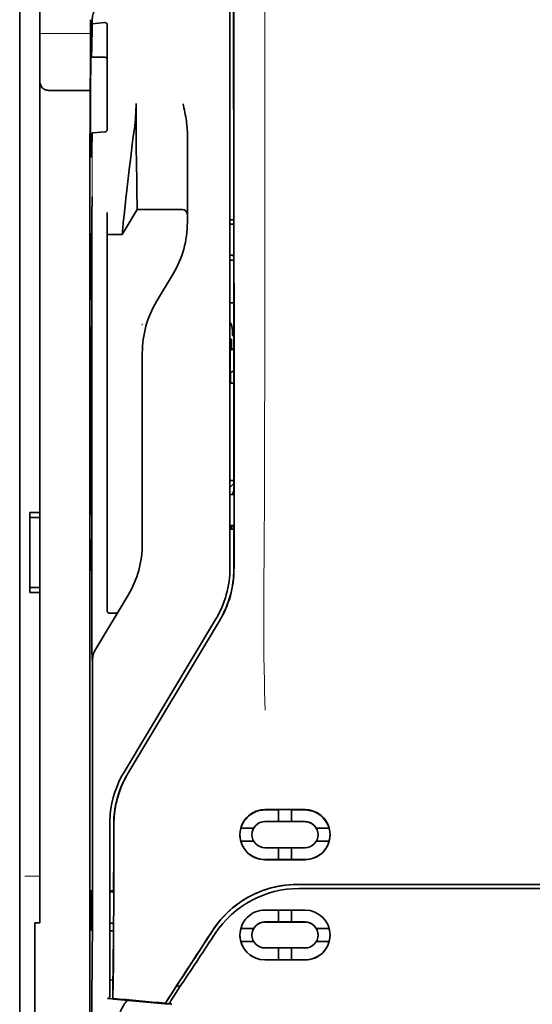
# Model space of a CAD drawing. Units: millimetres. Extents: x -2939 to 12771, y 2859 to 5338.
# Drawn here: x 9705 to 9756, y 3945 to 4042 of the extents above; entities that cross this region are included whole.
import ezdxf

# ---------------------------------------------------------------- set-up
doc = ezdxf.new("R2010")
doc.units = ezdxf.units.MM

msp = doc.modelspace()

# ---------------------------------------------------------------- linework, layer by layer
at = {"color": 5, "lineweight": 35}
for p, q in [((9705.335, 4459.72), (9705.335, 3902.006)), ((9705.335, 4122.121), (9705.335, 3964.404)), ((9705.335, 4122.121), (9705.335, 3964.404)), ((9707.32, 3993.631), (9707.32, 4114.779)), ((9726.175, 4068.593), (9726.175, 3988.14)), ((9726.579, 3988.054), (9726.535, 4068.604)), ((9712.284, 4027.471), (9712.284, 3893.947))]:
    msp.add_line(p, q, dxfattribs=at)
at = {"color": 5, "lineweight": 13}
for p, q in [((9705.335, 4122.15), (9705.335, 3964.434)), ((9705.335, 4122.15), (9705.335, 3964.434)), ((9726.175, 4068.605), (9726.175, 3988.153))]:
    msp.add_line(p, q, dxfattribs=at)
at = {"color": 5, "lineweight": 13, "ltscale": 0.405722}
msp.add_line((9729.648, 4053.043), (9729.648, 4020.833), dxfattribs=at)
at = {"color": 5, "lineweight": 35, "ltscale": 0.32291}
msp.add_line((9726.546, 4022.342), (9726.532, 4047.978), dxfattribs=at)
at = {"color": 5, "lineweight": 35, "ltscale": 0.022117}
msp.add_line((9712.357, 4040.724), (9712.357, 4042.48), dxfattribs=at)
at = {"color": 5, "lineweight": 35, "ltscale": 0.003976}
msp.add_line((9712.522, 4042.065), (9712.522, 4042.38), dxfattribs=at)
at = {"color": 5, "lineweight": 35, "ltscale": 0.015805}
msp.add_line((9713.77, 4042.192), (9712.522, 4042.065), dxfattribs=at)
at = {"color": 5, "lineweight": 35, "ltscale": 0.129175}
msp.add_line((9714.019, 4041.934), (9714.019, 4031.679), dxfattribs=at)
at = {"color": 5, "lineweight": 13, "ltscale": 0.063449}
msp.add_line((9707.32, 4041.111), (9712.357, 4041.111), dxfattribs=at)
at = {"color": 5, "lineweight": 13, "ltscale": 0.014305}
msp.add_line((9712.352, 4039.59), (9712.355, 4040.725), dxfattribs=at)
at = {"color": 5, "lineweight": 35, "ltscale": 0.015731}
msp.add_line((9712.354, 4039.475), (9712.357, 4040.724), dxfattribs=at)
at = {"color": 5, "lineweight": 35, "ltscale": 0.138313}
msp.add_line((9712.286, 4028.495), (9712.354, 4039.475), dxfattribs=at)
at = {"color": 5, "lineweight": 35, "ltscale": 0.000158}
msp.add_line((9712.405, 4038.829), (9712.408, 4038.817), dxfattribs=at)
at = {"color": 5, "lineweight": 35, "ltscale": 0.016992}
msp.add_line((9712.421, 4038.763), (9713.77, 4038.763), dxfattribs=at)
at = {"color": 5, "lineweight": 35, "ltscale": 0.050596}
msp.add_line((9712.329, 4035.467), (9708.312, 4035.467), dxfattribs=at)
at = {"color": 5, "lineweight": 35, "ltscale": 0.000602}
msp.add_line((9714.019, 4031.679), (9714.019, 4031.631), dxfattribs=at)
at = {"color": 5, "lineweight": 35, "ltscale": 0.014654}
msp.add_line((9712.61, 4031.268), (9713.77, 4031.349), dxfattribs=at)
at = {"color": 5, "lineweight": 35, "ltscale": 0.095554}
msp.add_line((9721.958, 4023.611), (9721.958, 4031.197), dxfattribs=at)
at = {"color": 5, "lineweight": 13, "ltscale": 0.014326}
msp.add_line((9712.285, 4028.609), (9712.282, 4027.472), dxfattribs=at)
at = {"color": 5, "lineweight": 35, "ltscale": 0.012899}
msp.add_line((9712.286, 4028.495), (9712.284, 4027.471), dxfattribs=at)
at = {"color": 5, "lineweight": 35, "ltscale": 0.025593}
msp.add_line((9712.493, 4022.897), (9712.508, 4024.929), dxfattribs=at)
at = {"color": 5, "lineweight": 35, "ltscale": 0.011255}
msp.add_line((9712.491, 4022.003), (9712.493, 4022.897), dxfattribs=at)
at = {"color": 5, "lineweight": 35, "ltscale": 0.019744}
msp.add_line((9714.019, 4021.793), (9714.019, 4023.36), dxfattribs=at)
at = {"color": 5, "lineweight": 35, "ltscale": 0.036442}
msp.add_line((9715.507, 4021.19), (9716.996, 4023.671), dxfattribs=at)
at = {"color": 5, "lineweight": 35, "ltscale": 0.056254}
msp.add_line((9716.996, 4023.671), (9721.462, 4023.667), dxfattribs=at)
at = {"color": 5, "lineweight": 35, "ltscale": 0.015382}
msp.add_line((9721.958, 4023.611), (9721.958, 4022.39), dxfattribs=at)
at = {"color": 5, "lineweight": 35, "ltscale": 0.486681}
msp.add_line((9712.491, 3983.366), (9712.491, 4022.003), dxfattribs=at)
at = {"color": 5, "lineweight": 35, "ltscale": 0.451965}
msp.add_line((9714.019, 3985.911), (9714.019, 4021.793), dxfattribs=at)
at = {"color": 5, "lineweight": 35, "ltscale": 0.00467}
msp.add_line((9726.546, 4022.635), (9726.175, 4022.635), dxfattribs=at)
at = {"color": 5, "lineweight": 35, "ltscale": 0.001217}
for p, q in [((9726.272, 4022.222), (9726.175, 4022.222)), ((9726.175, 4019.142), (9726.272, 4019.142)), ((9726.272, 3995.431), (9726.175, 3995.431)), ((9726.175, 3992.344), (9726.272, 3992.344))]:
    msp.add_line(p, q, dxfattribs=at)
at = {"color": 5, "lineweight": 35, "ltscale": 0.001695}
msp.add_line((9726.546, 4022.342), (9726.481, 4022.224), dxfattribs=at)
at = {"color": 5, "lineweight": 35, "ltscale": 0.002041}
for p, q in [((9712.299, 4021.279), (9712.438, 4021.195)), ((9712.308, 4014.823), (9712.446, 4014.739)), ((9712.308, 4012.045), (9712.446, 4011.961)), ((9712.308, 3993.487), (9712.446, 3993.403)), ((9712.308, 3991.006), (9712.446, 3990.923)), ((9712.299, 3987.959), (9712.438, 3987.875))]:
    msp.add_line(p, q, dxfattribs=at)
at = {"color": 5, "lineweight": 35, "ltscale": 0.068749}
msp.add_line((9712.299, 4021.279), (9712.299, 4015.821), dxfattribs=at)
at = {"color": 5, "lineweight": 35, "ltscale": 0.01875}
msp.add_line((9714.019, 4021.192), (9715.507, 4021.19), dxfattribs=at)
at = {"color": 5, "lineweight": 35, "ltscale": 0.000719}
msp.add_line((9715.507, 4021.191), (9715.507, 4021.248), dxfattribs=at)
at = {"color": 5, "lineweight": 35, "ltscale": 0.043749}
msp.add_line((9712.455, 4019.2), (9712.455, 4015.726), dxfattribs=at)
at = {"color": 5, "lineweight": 35, "ltscale": 0.00269}
msp.add_line((9726.481, 4019.137), (9726.548, 4018.935), dxfattribs=at)
at = {"color": 5, "lineweight": 35, "ltscale": 0.294618}
msp.add_line((9726.561, 3995.545), (9726.548, 4018.935), dxfattribs=at)
at = {"color": 5, "lineweight": 35, "ltscale": 0.004696}
msp.add_line((9726.175, 4018.662), (9726.548, 4018.661), dxfattribs=at)
at = {"color": 5, "lineweight": 35, "ltscale": 0.004697}
msp.add_line((9726.175, 4018.653), (9726.548, 4018.653), dxfattribs=at)
at = {"color": 5, "lineweight": 35, "ltscale": 0.040081}
msp.add_line((9718.906, 4014.555), (9720.543, 4017.283), dxfattribs=at)
at = {"color": 5, "lineweight": 35, "ltscale": 0.004725}
msp.add_line((9726.55, 4014.406), (9726.175, 4014.407), dxfattribs=at)
at = {"color": 5, "lineweight": 13, "ltscale": 0.001878}
msp.add_line((9717.492, 4012.346), (9717.492, 4012.197), dxfattribs=at)
at = {"color": 5, "lineweight": 35, "ltscale": 0.208747}
for p, q in [((9712.299, 4011.057), (9712.299, 3994.485)), ((9712.455, 4010.963), (9712.455, 3994.391))]:
    msp.add_line(p, q, dxfattribs=at)
at = {"color": 5, "lineweight": 35, "ltscale": 0.006234}
msp.add_line((9726.424, 4011.172), (9726.424, 4011.667), dxfattribs=at)
at = {"color": 5, "lineweight": 35, "ltscale": 0.001617}
msp.add_line((9726.424, 4011.172), (9726.552, 4011.172), dxfattribs=at)
at = {"color": 5, "lineweight": 35, "ltscale": 0.001875}
msp.add_line((9726.175, 4010.824), (9726.324, 4010.824), dxfattribs=at)
at = {"color": 5, "lineweight": 35, "ltscale": 0.012065}
msp.add_line((9726.324, 4009.867), (9726.324, 4010.824), dxfattribs=at)
at = {"color": 5, "lineweight": 35, "ltscale": 0.001878}
for p, q in [((9717.492, 4009.598), (9717.492, 4009.449)), ((9720.926, 3946.754), (9721.007, 3946.879))]:
    msp.add_line(p, q, dxfattribs=at)
at = {"color": 5, "lineweight": 35, "ltscale": 0.238035}
msp.add_line((9717.492, 4009.449), (9717.492, 3990.551), dxfattribs=at)
at = {"color": 5, "lineweight": 35, "ltscale": 0.004759}
msp.add_line((9726.553, 4009.867), (9726.175, 4009.867), dxfattribs=at)
at = {"color": 5, "lineweight": 35, "ltscale": 0.000194}
msp.add_line((9726.175, 4009.719), (9726.19, 4009.719), dxfattribs=at)
at = {"color": 5, "lineweight": 35, "ltscale": 0.041263}
msp.add_line((9726.19, 4009.719), (9726.185, 4006.443), dxfattribs=at)
at = {"color": 5, "lineweight": 35, "ltscale": 0.004665}
msp.add_line((9726.553, 4009.795), (9726.19, 4009.719), dxfattribs=at)
at = {"color": 5, "lineweight": 35, "ltscale": 0.004534}
msp.add_line((9726.554, 4007.692), (9726.239, 4007.517), dxfattribs=at)
at = {"color": 5, "lineweight": 35, "ltscale": 0.00052}
msp.add_line((9726.226, 4006.451), (9726.185, 4006.443), dxfattribs=at)
at = {"color": 5, "lineweight": 35, "ltscale": 0.004654}
msp.add_line((9726.555, 4006.443), (9726.185, 4006.443), dxfattribs=at)
at = {"color": 5, "lineweight": 35, "ltscale": 0.007532}
msp.add_line((9726.227, 4007.049), (9726.226, 4006.451), dxfattribs=at)
at = {"color": 5, "lineweight": 35, "ltscale": 0.004145}
msp.add_line((9726.555, 4006.451), (9726.226, 4006.451), dxfattribs=at)
at = {"color": 5, "lineweight": 35, "ltscale": 0.004847}
msp.add_line((9726.56, 3996.814), (9726.175, 3996.814), dxfattribs=at)
at = {"color": 5, "lineweight": 35, "ltscale": 0.001733}
msp.add_line((9726.561, 3995.545), (9726.481, 3995.433), dxfattribs=at)
at = {"color": 5, "lineweight": 35, "ltscale": 0.0125}
for p, q in [((9707.32, 3993.631), (9706.328, 3993.631)), ((9707.32, 3993.135), (9706.328, 3993.135)), ((9706.328, 3986.189), (9707.32, 3986.189)), ((9706.328, 3985.693), (9707.32, 3985.693))]:
    msp.add_line(p, q, dxfattribs=at)
at = {"color": 5, "lineweight": 35, "ltscale": 0.006239}
for p, q in [((9706.328, 3993.135), (9706.328, 3993.631)), ((9707.32, 3993.135), (9707.32, 3993.631)), ((9706.328, 3986.189), (9706.328, 3985.693)), ((9707.32, 3986.189), (9707.32, 3985.693))]:
    msp.add_line(p, q, dxfattribs=at)
at = {"color": 5, "lineweight": 35, "ltscale": 0.0875}
msp.add_line((9706.328, 3986.189), (9706.328, 3993.135), dxfattribs=at)
at = {"color": 5, "lineweight": 35, "ltscale": 0.08854}
msp.add_line((9707.32, 3993.135), (9707.32, 3986.106), dxfattribs=at)
at = {"color": 5, "lineweight": 35, "ltscale": 0.004881}
msp.add_line((9726.175, 3991.976), (9726.563, 3991.977), dxfattribs=at)
at = {"color": 5, "lineweight": 35, "ltscale": 0.004634}
msp.add_line((9726.324, 3991.976), (9726.324, 3992.344), dxfattribs=at)
at = {"color": 5, "lineweight": 35, "ltscale": 0.002886}
msp.add_line((9726.481, 3992.34), (9726.563, 3992.126), dxfattribs=at)
at = {"color": 5, "lineweight": 35, "ltscale": 0.051136}
msp.add_line((9726.565, 3988.067), (9726.563, 3992.126), dxfattribs=at)
at = {"color": 5, "lineweight": 35, "ltscale": 0.025954}
msp.add_line((9712.299, 3990.019), (9712.299, 3987.959), dxfattribs=at)
at = {"color": 5, "lineweight": 35, "ltscale": 0.000955}
msp.add_line((9712.455, 3989.925), (9712.455, 3989.849), dxfattribs=at)
at = {"color": 5, "lineweight": 35, "ltscale": 0.001809}
msp.add_line((9712.443, 3987.959), (9712.299, 3987.959), dxfattribs=at)
at = {"color": 5, "lineweight": 35, "ltscale": 0.267781}
msp.add_line((9707.32, 3964.434), (9707.32, 3985.693), dxfattribs=at)
at = {"color": 5, "lineweight": 35, "ltscale": 0.025835}
msp.add_line((9714.019, 3985.911), (9714.019, 3983.86), dxfattribs=at)
at = {"color": 5, "lineweight": 35, "ltscale": 0.07926}
msp.add_line((9712.84, 3980.049), (9716.078, 3985.445), dxfattribs=at)
at = {"color": 5, "lineweight": 13, "ltscale": 0.000102}
msp.add_line((9726.175, 3985.391), (9726.175, 3985.399), dxfattribs=at)
at = {"color": 5, "lineweight": 35, "ltscale": 0.00825}
msp.add_line((9714.217, 3983.661), (9714.872, 3983.656), dxfattribs=at)
at = {"color": 5, "lineweight": 13, "ltscale": 0.222338}
msp.add_line((9724.76, 3983.031), (9715.678, 3967.896), dxfattribs=at)
at = {"color": 5, "lineweight": 35, "ltscale": 0.222283}
msp.add_line((9724.761, 3983.034), (9715.681, 3967.902), dxfattribs=at)
at = {"color": 5, "lineweight": 35, "ltscale": 0.222295}
for p, q in [((9725.138, 3982.909), (9716.055, 3967.778)), ((9725.152, 3982.897), (9716.069, 3967.765))]:
    msp.add_line(p, q, dxfattribs=at)
at = {"color": 5, "lineweight": 35, "ltscale": 0.015153}
msp.add_line((9712.499, 3980.179), (9712.508, 3978.976), dxfattribs=at)
at = {"color": 5, "lineweight": 13, "ltscale": 0.000895}
msp.add_line((9712.508, 3979.526), (9712.557, 3979.578), dxfattribs=at)
at = {"color": 5, "lineweight": 35, "ltscale": 0.19213}
msp.add_line((9712.565, 3963.775), (9712.557, 3979.028), dxfattribs=at)
at = {"color": 5, "lineweight": 13, "ltscale": 0.000253}
msp.add_line((9714.67, 3965.431), (9714.655, 3965.445), dxfattribs=at)
at = {"color": 5, "lineweight": 13, "ltscale": 0.155833}
for p, q in [((9705.335, 3952.063), (9705.335, 3964.434)), ((9705.335, 3964.434), (9705.335, 3952.063))]:
    msp.add_line(p, q, dxfattribs=at)
at = {"color": 5, "lineweight": 35, "ltscale": 0.151732}
for p, q in [((9705.335, 3964.404), (9705.335, 3952.358)), ((9705.335, 3952.358), (9705.335, 3964.404))]:
    msp.add_line(p, q, dxfattribs=at)
at = {"color": 5, "lineweight": 35, "ltscale": 0.144667}
msp.add_line((9707.32, 3964.434), (9707.32, 3952.949), dxfattribs=at)
at = {"color": 5, "lineweight": 35, "ltscale": 0.05}
for p, q in [((9729.648, 3964.183), (9733.618, 3964.181)), ((9733.618, 3962.99), (9729.648, 3962.992)), ((9729.648, 3960.412), (9733.618, 3960.41)), ((9729.648, 3959.222), (9733.618, 3959.22))]:
    msp.add_line(p, q, dxfattribs=at)
at = {"color": 5, "lineweight": 35, "ltscale": 0.016867}
msp.add_line((9729.648, 3964.153), (9730.987, 3964.152), dxfattribs=at)
at = {"color": 5, "lineweight": 35, "ltscale": 0.005909}
for p, q in [((9730.988, 3964.186), (9730.988, 3963.717)), ((9732.278, 3964.186), (9732.278, 3963.716))]:
    msp.add_line(p, q, dxfattribs=at)
at = {"color": 5, "lineweight": 35, "ltscale": 0.009095}
for p, q in [((9730.988, 3962.995), (9730.988, 3963.717)), ((9732.278, 3962.994), (9732.278, 3963.716))]:
    msp.add_line(p, q, dxfattribs=at)
at = {"color": 5, "lineweight": 35, "ltscale": 0.016883}
msp.add_line((9732.278, 3964.151), (9733.618, 3964.151), dxfattribs=at)
at = {"color": 5, "lineweight": 13, "ltscale": 0.217903}
msp.add_line((9714.267, 3962.798), (9714.267, 3945.499), dxfattribs=at)
at = {"color": 5, "lineweight": 35, "ltscale": 0.215352}
msp.add_line((9714.267, 3962.796), (9714.267, 3945.699), dxfattribs=at)
at = {"color": 5, "lineweight": 35, "ltscale": 0.016102}
for p, q in [((9727.253, 3962.356), (9728.531, 3962.355)), ((9727.253, 3962.352), (9728.531, 3962.351)), ((9727.253, 3961.062), (9728.531, 3961.062)), ((9727.253, 3952.41), (9728.531, 3952.41)), ((9727.253, 3952.405), (9728.531, 3952.405)), ((9727.253, 3951.12), (9728.531, 3951.119))]:
    msp.add_line(p, q, dxfattribs=at)
at = {"color": 5, "lineweight": 35, "ltscale": 5.3e-05}
for p, q in [((9728.531, 3962.355), (9728.531, 3962.351)), ((9734.735, 3962.353), (9734.735, 3962.348)), ((9728.358, 3961.706), (9728.358, 3961.702))]:
    msp.add_line(p, q, dxfattribs=at)
at = {"color": 5, "lineweight": 35, "ltscale": 0.016875}
for p, q in [((9730.988, 3962.999), (9729.648, 3963)), ((9733.618, 3962.998), (9732.278, 3962.999)), ((9729.648, 3959.231), (9730.988, 3959.23)), ((9732.278, 3959.229), (9733.618, 3959.229)), ((9732.278, 3953.051), (9733.618, 3953.05)), ((9732.278, 3949.296), (9733.618, 3949.295))]:
    msp.add_line(p, q, dxfattribs=at)
at = {"color": 5, "lineweight": 35, "ltscale": 0.01625}
for p, q in [((9732.278, 3962.994), (9730.988, 3962.995)), ((9730.988, 3959.226), (9732.278, 3959.225)), ((9730.988, 3953.046), (9732.278, 3953.046)), ((9730.988, 3949.29), (9732.278, 3949.29))]:
    msp.add_line(p, q, dxfattribs=at)
at = {"color": 5, "lineweight": 35, "ltscale": 0.016103}
for p, q in [((9734.735, 3962.353), (9736.014, 3962.352)), ((9734.735, 3962.348), (9736.014, 3962.348)), ((9736.014, 3961.058), (9734.735, 3961.059)), ((9736.014, 3952.406), (9734.735, 3952.407)), ((9736.014, 3952.401), (9734.735, 3952.402)), ((9736.014, 3951.116), (9734.735, 3951.116))]:
    msp.add_line(p, q, dxfattribs=at)
at = {"color": 5, "lineweight": 35, "ltscale": 5.7e-05}
msp.add_line((9734.908, 3961.704), (9734.908, 3961.699), dxfattribs=at)
at = {"color": 5, "lineweight": 35, "ltscale": 0.014988}
for p, q in [((9730.988, 3960.416), (9730.988, 3959.226)), ((9732.278, 3960.415), (9732.278, 3959.225))]:
    msp.add_line(p, q, dxfattribs=at)
at = {"color": 5, "lineweight": 13, "ltscale": 0.01875}
msp.add_line((9707.32, 3957.578), (9705.831, 3957.578), dxfattribs=at)
at = {"color": 5, "lineweight": 35, "ltscale": 0.272287}
for p in [(9732.841, 3956.767), (9776.075, 3956.767)]:
    msp.add_line(p, (9754.458, 3956.77), dxfattribs=at)
at = {"color": 5, "lineweight": 35, "ltscale": 0.272187}
for p in [(9732.849, 3956.761), (9776.067, 3956.761)]:
    msp.add_line(p, (9754.458, 3956.764), dxfattribs=at)
at = {"color": 5, "lineweight": 35, "ltscale": 0.049999}
for p, q in [((9712.454, 3952.216), (9712.454, 3956.185)), ((9712.478, 3952.201), (9712.478, 3956.171))]:
    msp.add_line(p, q, dxfattribs=at)
at = {"color": 5, "lineweight": 35, "ltscale": 0.000351}
for p, q in [((9712.454, 3956.185), (9712.478, 3956.171)), ((9712.454, 3952.216), (9712.478, 3952.201))]:
    msp.add_line(p, q, dxfattribs=at)
at = {"color": 5, "lineweight": 35, "ltscale": 0.004772}
msp.add_line((9714.267, 3956.131), (9714.645, 3956.131), dxfattribs=at)
at = {"color": 5, "lineweight": 35, "ltscale": 0.001282}
msp.add_line((9714.368, 3956.019), (9714.267, 3956.02), dxfattribs=at)
at = {"color": 5, "lineweight": 35, "ltscale": 0.001568}
msp.add_line((9714.638, 3956.13), (9714.577, 3956.022), dxfattribs=at)
at = {"color": 5, "lineweight": 35, "ltscale": 0.145139}
msp.add_line((9744.534, 3956.357), (9733.011, 3956.361), dxfattribs=at)
at = {"color": 5, "lineweight": 35, "ltscale": 0.125}
for q in [(9744.534, 3956.357), (9764.381, 3956.357)]:
    msp.add_line((9754.458, 3956.356), q, dxfattribs=at)
at = {"color": 5, "lineweight": 35, "ltscale": 0.002905}
msp.add_line((9729.648, 3954.23), (9729.879, 3954.23), dxfattribs=at)
at = {"color": 5, "lineweight": 35, "ltscale": 0.047095}
msp.add_line((9729.879, 3954.23), (9733.618, 3954.228), dxfattribs=at)
at = {"color": 5, "lineweight": 35, "ltscale": 0.014958}
for p, q in [((9730.988, 3954.234), (9730.988, 3953.046)), ((9732.278, 3954.233), (9732.278, 3953.046))]:
    msp.add_line(p, q, dxfattribs=at)
at = {"color": 5, "lineweight": 35, "ltscale": 0.00625}
msp.add_line((9706.824, 3952.949), (9707.32, 3952.949), dxfattribs=at)
at = {"color": 5, "lineweight": 35, "ltscale": 0.011166}
msp.add_line((9706.824, 3952.949), (9706.824, 3952.063), dxfattribs=at)
at = {"color": 5, "lineweight": 35, "ltscale": 0.001281}
msp.add_line((9714.267, 3952.919), (9714.368, 3952.92), dxfattribs=at)
at = {"color": 5, "lineweight": 35, "ltscale": 0.002129}
msp.add_line((9714.577, 3952.915), (9714.631, 3952.755), dxfattribs=at)
at = {"color": 5, "lineweight": 35, "ltscale": 0.006046}
msp.add_line((9729.648, 3953.052), (9730.128, 3953.052), dxfattribs=at)
at = {"color": 5, "lineweight": 35, "ltscale": 0.003732}
msp.add_line((9729.648, 3953.042), (9729.945, 3953.042), dxfattribs=at)
at = {"color": 5, "lineweight": 35, "ltscale": 0.046268}
msp.add_line((9729.945, 3953.042), (9733.618, 3953.04), dxfattribs=at)
at = {"color": 5, "lineweight": 35, "ltscale": 0.010829}
msp.add_line((9730.128, 3953.052), (9730.988, 3953.051), dxfattribs=at)
at = {"color": 5, "lineweight": 35, "ltscale": 0.087781}
for p, q in [((9705.335, 3952.358), (9705.335, 3945.389)), ((9705.335, 3952.358), (9705.335, 3945.389)), ((9706.824, 3945.094), (9706.824, 3952.063))]:
    msp.add_line(p, q, dxfattribs=at)
at = {"color": 5, "lineweight": 13, "ltscale": 0.087781}
msp.add_line((9705.335, 3952.063), (9705.335, 3945.094), dxfattribs=at)
msp.add_line((9705.335, 3952.063), (9705.335, 3945.094), dxfattribs=at)
at = {"color": 5, "lineweight": 35, "ltscale": 0.0003}
msp.add_line((9712.454, 3952.216), (9712.478, 3952.216), dxfattribs=at)
at = {"color": 5, "lineweight": 35, "ltscale": 0.003186}
msp.add_line((9714.267, 3952.184), (9714.52, 3952.183), dxfattribs=at)
at = {"color": 5, "lineweight": 35, "ltscale": 0.004542}
msp.add_line((9714.267, 3952.173), (9714.627, 3952.172), dxfattribs=at)
at = {"color": 5, "lineweight": 35, "ltscale": 0.001356}
msp.add_line((9714.52, 3952.183), (9714.627, 3952.183), dxfattribs=at)
at = {"color": 5, "lineweight": 35, "ltscale": 6.3e-05}
for p, q in [((9728.358, 3951.757), (9728.358, 3951.762)), ((9728.531, 3952.41), (9728.531, 3952.405)), ((9734.735, 3952.407), (9734.735, 3952.402))]:
    msp.add_line(p, q, dxfattribs=at)
at = {"color": 5, "lineweight": 35, "ltscale": 6.2e-05}
msp.add_line((9734.908, 3951.754), (9734.908, 3951.759), dxfattribs=at)
at = {"color": 5, "lineweight": 35, "ltscale": 0.006006}
msp.add_line((9729.648, 3950.471), (9730.125, 3950.471), dxfattribs=at)
at = {"color": 5, "lineweight": 35, "ltscale": 0.043994}
msp.add_line((9730.125, 3950.471), (9733.618, 3950.469), dxfattribs=at)
at = {"color": 5, "lineweight": 35, "ltscale": 0.014929}
for p, q in [((9730.988, 3950.476), (9730.988, 3949.29)), ((9732.278, 3950.475), (9732.278, 3949.29))]:
    msp.add_line(p, q, dxfattribs=at)
at = {"color": 5, "lineweight": 35, "ltscale": 0.010157}
msp.add_line((9729.648, 3949.297), (9730.455, 3949.297), dxfattribs=at)
at = {"color": 5, "lineweight": 35, "ltscale": 0.007328}
msp.add_line((9729.648, 3949.285), (9730.23, 3949.285), dxfattribs=at)
at = {"color": 5, "lineweight": 35, "ltscale": 0.042672}
msp.add_line((9730.23, 3949.285), (9733.618, 3949.283), dxfattribs=at)
at = {"color": 5, "lineweight": 35, "ltscale": 0.006718}
msp.add_line((9730.455, 3949.297), (9730.988, 3949.296), dxfattribs=at)
at = {"color": 5, "lineweight": 35, "ltscale": 0.004011}
msp.add_line((9714.267, 3947.316), (9714.583, 3947.282), dxfattribs=at)
at = {"color": 5, "lineweight": 35, "ltscale": 0.023551}
msp.add_line((9714.583, 3945.476), (9714.583, 3947.346), dxfattribs=at)
at = {"color": 5, "lineweight": 35, "ltscale": 0.026384}
msp.add_line((9720.926, 3946.754), (9719.774, 3945.005), dxfattribs=at)
at = {"color": 5, "lineweight": 35, "ltscale": 0.021736}
msp.add_line((9720.301, 3945.229), (9721.25, 3946.67), dxfattribs=at)
at = {"color": 5, "lineweight": 35, "ltscale": 0.004543}
msp.add_line((9721.25, 3946.67), (9720.89, 3946.699), dxfattribs=at)
at = {"color": 5, "lineweight": 35, "ltscale": 0.00316}
msp.add_line((9721.388, 3946.879), (9721.25, 3946.67), dxfattribs=at)
at = {"color": 5, "lineweight": 35, "ltscale": 0.010471}
msp.add_line((9712.481, 3945.617), (9712.492, 3946.448), dxfattribs=at)
at = {"color": 5, "lineweight": 35, "ltscale": 0.085653}
for p, q in [((9705.335, 3945.389), (9705.335, 3938.589)), ((9705.335, 3938.589), (9705.335, 3945.389))]:
    msp.add_line(p, q, dxfattribs=at)
at = {"color": 5, "lineweight": 13, "ltscale": 0.081929}
for p, q in [((9705.335, 3945.094), (9705.335, 3938.589)), ((9705.335, 3938.589), (9705.335, 3945.094))]:
    msp.add_line(p, q, dxfattribs=at)
at = {"color": 5, "lineweight": 35, "ltscale": 0.081929}
msp.add_line((9706.824, 3945.094), (9706.824, 3938.589), dxfattribs=at)
at = {"color": 5, "lineweight": 35, "ltscale": 0.002724}
msp.add_line((9714.267, 3945.449), (9714.051, 3945.47), dxfattribs=at)
at = {"color": 5, "lineweight": 13, "ltscale": 0.00056}
msp.add_line((9714.221, 3945.502), (9714.221, 3945.458), dxfattribs=at)
at = {"color": 5, "lineweight": 35, "ltscale": 0.000481}
msp.add_line((9714.583, 3945.476), (9714.584, 3945.514), dxfattribs=at)
at = {"color": 5, "lineweight": 35, "ltscale": 0.007569}
msp.add_line((9719.774, 3945.005), (9720.1, 3945.51), dxfattribs=at)
at = {"color": 5, "lineweight": 35, "ltscale": 0.004025}
msp.add_line((9720.097, 3944.92), (9720.416, 3944.893), dxfattribs=at)
at = {"color": 5, "lineweight": 13, "ltscale": 0.009392}
msp.add_line((9720.532, 3945.574), (9720.119, 3944.953), dxfattribs=at)
at = {"color": 5, "lineweight": 35}
for points in [[(9712.421, 4038.763), (9712.422, 4038.763), (9712.423, 4038.764), (9712.424, 4038.765), (9712.426, 4038.77), (9712.433, 4038.802), (9712.442, 4038.895), (9712.455, 4039.107), (9712.471, 4039.517), (9712.49, 4040.222), (9712.511, 4041.332), (9712.522, 4042.065)], [(9714.019, 4041.934), (9714.016, 4041.975), (9714.008, 4042.014), (9713.995, 4042.053), (9713.976, 4042.089), (9713.952, 4042.121), (9713.922, 4042.149), (9713.888, 4042.171), (9713.869, 4042.179), (9713.85, 4042.186), (9713.81, 4042.193), (9713.77, 4042.192)], [(9712.402, 4028.917), (9712.399, 4028.964), (9712.395, 4029.045), (9712.392, 4029.161), (9712.385, 4029.488), (9712.379, 4029.938), (9712.37, 4030.984), (9712.364, 4032.276), (9712.362, 4033.705), (9712.363, 4035.147), (9712.368, 4036.48), (9712.376, 4037.589), (9712.382, 4038.101), (9712.389, 4038.485), (9712.396, 4038.715), (9712.399, 4038.784), (9712.403, 4038.824), (9712.404, 4038.827), (9712.404, 4038.828), (9712.405, 4038.829), (9712.405, 4038.829), (9712.405, 4038.829)], [(9708.312, 4035.467), (9708.213, 4035.47), (9708.115, 4035.48), (9708.019, 4035.497), (9707.972, 4035.508), (9707.925, 4035.521), (9707.881, 4035.535), (9707.839, 4035.551), (9707.784, 4035.576), (9707.732, 4035.605), (9707.683, 4035.637), (9707.627, 4035.681), (9707.577, 4035.731)], [(9716.996, 4023.671), (9716.984, 4024.085), (9716.957, 4025.252), (9716.932, 4026.573), (9716.909, 4028.148), (9716.89, 4029.891), (9716.877, 4031.73), (9716.872, 4032.941), (9716.871, 4034.158)], [(9721.958, 4031.197), (9721.954, 4031.402), (9721.945, 4031.606), (9721.93, 4031.81), (9721.917, 4031.954), (9721.901, 4032.098), (9721.882, 4032.256), (9721.861, 4032.414), (9721.827, 4032.638), (9721.79, 4032.86), (9721.75, 4033.082), (9721.707, 4033.303), (9721.663, 4033.523), (9721.617, 4033.743), (9721.527, 4034.155)], [(9713.77, 4031.349), (9713.805, 4031.354), (9713.839, 4031.364), (9713.872, 4031.379), (9713.903, 4031.399), (9713.932, 4031.424), (9713.959, 4031.455), (9713.983, 4031.492), (9714.001, 4031.533), (9714.011, 4031.565), (9714.017, 4031.598), (9714.019, 4031.631)], [(9715.507, 4021.248), (9715.512, 4021.316), (9715.53, 4021.53), (9715.561, 4021.866), (9715.605, 4022.3), (9715.72, 4023.41), (9715.866, 4024.757), (9715.958, 4025.582), (9716.056, 4026.445), (9716.195, 4027.639), (9716.342, 4028.863), (9716.496, 4030.098), (9716.598, 4030.89), (9716.702, 4031.677)], [(9712.422, 4028.839), (9712.423, 4028.839), (9712.423, 4028.84), (9712.425, 4028.841), (9712.427, 4028.846), (9712.434, 4028.872), (9712.444, 4028.945), (9712.458, 4029.107), (9712.474, 4029.416), (9712.494, 4029.945), (9712.517, 4030.778), (9712.527, 4031.228)], [(9712.527, 4031.228), (9712.528, 4031.233), (9712.536, 4031.244), (9712.549, 4031.253), (9712.57, 4031.261), (9712.595, 4031.266), (9712.61, 4031.268)], [(9712.402, 4028.917), (9712.412, 4028.859), (9712.417, 4028.845), (9712.422, 4028.839)], [(9712.455, 4019.2), (9712.453, 4020.105), (9712.448, 4020.815), (9712.443, 4021.098), (9712.44, 4021.171), (9712.439, 4021.192), (9712.438, 4021.194), (9712.438, 4021.195), (9712.438, 4021.195)], [(9712.299, 4015.821), (9712.3, 4015.368), (9712.303, 4015.013), (9712.305, 4014.871), (9712.307, 4014.835), (9712.307, 4014.825), (9712.308, 4014.823), (9712.308, 4014.823)], [(9712.455, 4015.726), (9712.454, 4015.275), (9712.451, 4014.923), (9712.449, 4014.784), (9712.448, 4014.75), (9712.447, 4014.74), (9712.447, 4014.739), (9712.447, 4014.739), (9712.446, 4014.739)], [(9712.299, 4011.057), (9712.3, 4011.509), (9712.303, 4011.861), (9712.305, 4011.999), (9712.307, 4012.034), (9712.307, 4012.044), (9712.308, 4012.044), (9712.308, 4012.044), (9712.308, 4012.045)], [(9712.455, 4010.963), (9712.454, 4011.416), (9712.451, 4011.771), (9712.449, 4011.912), (9712.448, 4011.949), (9712.447, 4011.959), (9712.447, 4011.96), (9712.446, 4011.961)], [(9726.239, 4007.517), (9726.239, 4007.517), (9726.239, 4007.517), (9726.238, 4007.514), (9726.235, 4007.493), (9726.232, 4007.426), (9726.227, 4007.191), (9726.227, 4007.049)], [(9712.299, 3994.485), (9712.3, 3994.032), (9712.303, 3993.677), (9712.305, 3993.536), (9712.307, 3993.499), (9712.307, 3993.489), (9712.308, 3993.488), (9712.308, 3993.487)], [(9712.455, 3994.391), (9712.454, 3993.939), (9712.451, 3993.587), (9712.449, 3993.449), (9712.448, 3993.414), (9712.447, 3993.404), (9712.447, 3993.404), (9712.447, 3993.403), (9712.446, 3993.403)], [(9712.299, 3990.019), (9712.3, 3990.471), (9712.303, 3990.823), (9712.305, 3990.961), (9712.307, 3990.996), (9712.307, 3991.005), (9712.308, 3991.006), (9712.308, 3991.006), (9712.308, 3991.006)], [(9712.455, 3989.925), (9712.454, 3990.378), (9712.451, 3990.732), (9712.449, 3990.874), (9712.448, 3990.911), (9712.447, 3990.921), (9712.447, 3990.922), (9712.446, 3990.923)], [(9712.455, 3989.849), (9712.453, 3988.946), (9712.448, 3988.243), (9712.443, 3987.965), (9712.44, 3987.896), (9712.439, 3987.877), (9712.438, 3987.876), (9712.438, 3987.875), (9712.438, 3987.875), (9712.438, 3987.875)], [(9712.492, 3946.448), (9712.51, 3948.09), (9712.526, 3950.009), (9712.54, 3952.172), (9712.548, 3953.895), (9712.555, 3955.706), (9712.564, 3959.496), (9712.565, 3961.643), (9712.565, 3963.775)], [(9714.67, 3962.71), (9714.667, 3958.657), (9714.662, 3956.623), (9714.655, 3954.63), (9714.647, 3952.748), (9714.637, 3950.954), (9714.622, 3948.902), (9714.604, 3947.07), (9714.584, 3945.514)], [(9714.261, 3945.646), (9714.25, 3945.608), (9714.233, 3945.572), (9714.214, 3945.543), (9714.19, 3945.518), (9714.165, 3945.499), (9714.137, 3945.484), (9714.105, 3945.473), (9714.071, 3945.47), (9714.051, 3945.47)], [(9715.119, 3943.645), (9715.182, 3943.831), (9715.251, 3944.013), (9715.324, 3944.189), (9715.402, 3944.359), (9715.484, 3944.521), (9715.569, 3944.674), (9715.657, 3944.818), (9715.703, 3944.888), (9715.749, 3944.955), (9715.793, 3945.016), (9715.838, 3945.074), (9715.899, 3945.148), (9715.961, 3945.216), (9716.023, 3945.278)], [(9720.301, 3945.229), (9720.288, 3945.209), (9720.278, 3945.187), (9720.269, 3945.165), (9720.262, 3945.142), (9720.258, 3945.119), (9720.255, 3945.095), (9720.255, 3945.072), (9720.257, 3945.049), (9720.262, 3945.027), (9720.269, 3945.005), (9720.277, 3944.986), (9720.289, 3944.967), (9720.302, 3944.95), (9720.317, 3944.935), (9720.333, 3944.922), (9720.35, 3944.912), (9720.369, 3944.904), (9720.388, 3944.898), (9720.416, 3944.893)]]:
    msp.add_lwpolyline(points, dxfattribs=at)
at = {"color": 5, "lineweight": 13}
for points in [[(9729.648, 4020.833), (9729.629, 4014.206), (9729.621, 4007.58), (9729.614, 4001.715), (9729.609, 3998.679), (9729.596, 3994.327), (9729.58, 3991.208), (9729.543, 3984.97), (9729.532, 3982.885), (9729.53, 3981.864), (9729.533, 3980.291), (9729.542, 3979.275), (9729.558, 3978.234), (9729.589, 3976.816), (9729.614, 3975.874), (9729.667, 3974.052)], [(9724.651, 3951.793), (9724.789, 3951.999), (9724.857, 3952.099), (9724.959, 3952.244), (9725.036, 3952.35), (9725.117, 3952.457), (9725.244, 3952.619), (9725.379, 3952.784), (9725.557, 3952.991), (9725.741, 3953.195), (9725.933, 3953.395), (9726.032, 3953.494), (9726.133, 3953.592), (9726.235, 3953.688), (9726.338, 3953.783), (9726.479, 3953.909), (9726.623, 3954.032), (9726.77, 3954.152), (9726.949, 3954.294), (9727.132, 3954.431), (9727.318, 3954.564), (9727.507, 3954.693), (9727.699, 3954.817), (9727.82, 3954.892), (9727.942, 3954.965), (9728.065, 3955.037), (9728.189, 3955.107), (9728.44, 3955.241), (9728.65, 3955.348), (9728.857, 3955.446), (9728.992, 3955.506), (9729.128, 3955.564), (9729.313, 3955.639), (9729.44, 3955.688), (9729.716, 3955.792)], [(9732.988, 3956.352), (9734.33, 3956.352), (9735.672, 3956.351), (9737.013, 3956.351), (9738.355, 3956.35), (9739.697, 3956.35), (9741.039, 3956.349), (9742.381, 3956.349), (9743.723, 3956.349), (9745.065, 3956.348), (9746.407, 3956.348), (9747.748, 3956.348), (9749.09, 3956.348), (9750.432, 3956.348), (9751.774, 3956.348), (9753.116, 3956.348), (9754.458, 3956.348)], [(9754.458, 3956.348), (9755.8, 3956.348), (9757.142, 3956.348), (9758.483, 3956.348), (9759.825, 3956.348), (9761.167, 3956.348), (9762.509, 3956.348), (9763.851, 3956.348), (9765.193, 3956.349), (9766.535, 3956.349), (9767.876, 3956.349), (9769.218, 3956.35), (9770.56, 3956.35), (9771.902, 3956.351), (9773.244, 3956.351), (9774.586, 3956.352), (9775.928, 3956.352)]]:
    msp.add_lwpolyline(points, dxfattribs=at)
at = {"color": 5, "lineweight": 35}
for centre, radius, start, end in [((9715.098, 4042.382), 2.576, 152.67051, 180.0349), ((9712.516, 4038.812), 0.107, 177.52704, 207.47548), ((9713.77, 4038.515), 0.248, 0.00001, 90), ((9708.312, 4036.397), 0.992, 180.00014, 222.17311), ((9698.138, 4034.19), 18.733, 352.2902, 359.90357), ((9721.461, 4023.171), 0.496, 359.99998, 89.9576), ((9712.034, 4022.389), 9.924, 329.03707, 0.00372), ((9726.341, 4026.277), 4.056, 269.01372, 271.96488), ((9726.338, 4016.719), 2.423, 86.61723, 91.55866), ((9727.415, 4009.449), 9.924, 149.03639, 180.00389), ((9724.939, 4011.667), 1.485, 0, 33.65763), ((9727.414, 3995.279), 1.485, 125.08177, 146.53323), ((9726.342, 4000.649), 5.218, 269.22638, 271.52012), ((9727.414, 3995.279), 0.99, 149.51669, 171.11191), ((9726.337, 3989.551), 2.794, 87.06161, 91.347), ((9707.568, 3990.55), 9.923, 329.03606, 0.00411), ((9716.25, 3988.14), 9.925, 329.03808, 0.00325), ((9716.553, 3988.06), 10.012, 329.03592, 0.03691), ((9716.566, 3988.048), 10.012, 329.03611, 0.03675), ((9714.218, 3983.86), 0.2, 180.0026, 269.67398), ((9714.875, 3983.852), 0.196, 268.98938, 328.3455), ((10266.69, 3983.026), 554.199, 179.96491, 180.29432), ((9714.539, 3979.029), 1.982, 149.0209, 180.02284), ((9724.188, 3962.797), 9.922, 149.0343, 174.52784), ((9724.464, 3962.729), 9.808, 149.02085, 174.42135), ((9724.478, 3962.717), 9.808, 149.02108, 173.81926), ((9724.194, 3962.796), 9.928, 174.52473, 179.99972), ((9724.518, 3962.724), 9.862, 174.41803, 180.00446), ((9724.528, 3962.711), 9.858, 173.81614, 180.00396), ((9729.647, 3961.703), 2.48, 123.80114, 180.01685), ((9729.647, 3961.673), 2.48, 126.21949, 164.00657), ((9729.647, 3961.673), 2.479, 89.96787, 126.21725), ((9729.647, 3961.703), 2.479, 89.96828, 123.79841), ((9733.617, 3961.699), 2.481, 56.15988, 89.97231), ((9733.617, 3961.669), 2.481, 53.74218, 89.97173), ((9733.616, 3961.698), 2.483, 359.99173, 56.16634), ((9733.616, 3961.668), 2.483, 15.99276, 53.74573), ((7766.748, 3962.461), 1947.908, 359.814174, 0.007691), ((9729.648, 3961.702), 1.289, 89.96461, 180.00051), ((9729.648, 3961.706), 1.289, 149.99097, 180.00024), ((9729.648, 3961.711), 1.289, 89.9658, 149.98886), ((9733.617, 3961.707), 1.291, 29.99283, 89.96789), ((9733.617, 3961.699), 1.291, 0.01101, 89.96843), ((9733.618, 3961.703), 1.29, 0.01597, 29.99868), ((9729.647, 3961.707), 2.48, 180.00891, 195.07399), ((9729.649, 3961.704), 2.482, 180.03507, 269.98855), ((9729.649, 3961.703), 1.291, 180.01607, 269.98033), ((9733.619, 3961.699), 1.289, 269.95271, 359.99548), ((9733.62, 3961.699), 2.479, 269.94475, 359.97529), ((9733.62, 3961.703), 2.479, 344.92332, 359.98949), ((9729.649, 3961.713), 2.482, 195.09089, 269.98341), ((9733.62, 3961.708), 2.479, 269.94847, 344.90638), ((9732.844, 3946.77), 9.997, 90.01486, 107.99515), ((9732.851, 3946.766), 9.995, 90.01495, 107.04301), ((9714.442, 3960.076), 4.057, 268.95755, 271.90772), ((9732.838, 3946.785), 9.981, 107.99011, 146.82817), ((9732.845, 3946.784), 9.976, 107.03536, 146.84733), ((9733.004, 3946.43), 9.931, 89.95503, 146.49478), ((9729.643, 3951.753), 2.476, 89.87446, 179.91042), ((9733.62, 3951.748), 2.479, 0.10743, 90.05797), ((9714.437, 3950.496), 2.424, 86.67626, 91.61507), ((8992.065, 3956.289), 722.574, 359.290791, 359.719726), ((9729.645, 3951.755), 1.287, 89.86219, 179.89545), ((9729.647, 3951.762), 1.29, 89.9238, 149.84584), ((9733.618, 3951.758), 1.292, 30.1353, 90.00894), ((9733.619, 3951.751), 1.289, 0.10971, 90.06999), ((11050.483, 3084.47), 1584.711, 146.798005, 147.088575), ((10849.567, 3216.679), 1344.188, 146.823823, 147.096347), ((7526.207, 5404.8), 2635.214, 326.410041, 326.541287), ((9729.63, 3951.763), 2.463, 180.00155, 195.12586), ((9729.643, 3951.763), 2.477, 180.13505, 270.11349), ((9729.64, 3951.762), 1.282, 149.89865, 179.99395), ((9729.646, 3951.76), 1.288, 180.12033, 270.0954), ((9733.622, 3951.756), 1.287, 269.83676, 359.88545), ((9733.626, 3951.758), 2.474, 269.81815, 359.8836), ((9733.625, 3951.759), 1.283, 0.00063, 30.09061), ((9733.637, 3951.758), 2.462, 344.87166, 359.99476), ((9729.645, 3951.777), 2.48, 195.24901, 270.08587), ((9733.625, 3951.772), 2.477, 269.84484, 344.74907), ((9714.002, 3945.699), 0.265, 348.34036, 0.0168), ((9851.364, 3944.118), 138.892, 179.38165, 180.08702), ((9755.448, 4366.72), 423.279, 264.41678, 265.20927), ((9755.446, 4366.922), 423.423, 264.46197, 265.16731)]:
    msp.add_arc(centre, radius, start, end, dxfattribs=at)
at = {"color": 5, "lineweight": 13}
for centre, radius, start, end in [((8911.405, 4030.462), 801.123, 359.504685, 0.057634), ((9716.252, 3988.138), 9.923, 329.02494, 0.08657), ((9724.187, 3962.797), 9.92, 149.0671, 174.46623), ((9724.197, 3962.795), 9.93, 174.46176, 179.98169), ((9733.006, 3946.413), 9.939, 90.10543, 109.33016), ((7123.073, 5670.293), 3117.924, 326.415748, 326.55282)]:
    msp.add_arc(centre, radius, start, end, dxfattribs=at)

doc.saveas('drawing.dxf')
